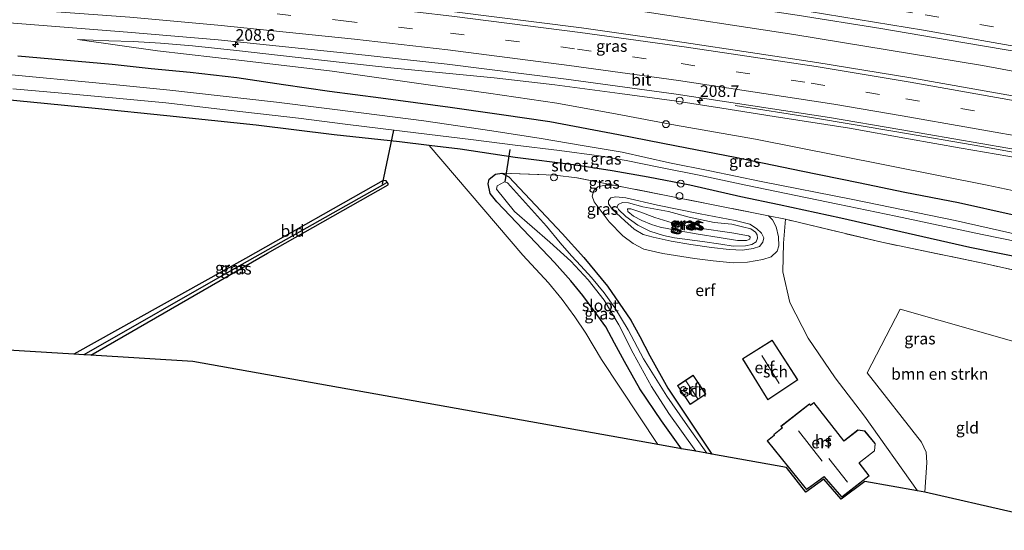
# Model space of a CAD drawing. Units: metres. Extents: x 239999 to 250003, y 576512 to 580187.
# Drawn here: x 241477 to 241690, y 579967 to 580078 of the extents above; entities that cross this region are included whole.
import ezdxf
from ezdxf.enums import TextEntityAlignment as Align

# ---------------------------------------------------------------- set-up
doc = ezdxf.new("R2010")
doc.units = ezdxf.units.M
doc.linetypes.add('IE-TERREINAFSCHEIDING', pattern=[10, 8, -2])
doc.linetypes.add('VW-3-9_STREEP', pattern=[12, 3, -9])
doc.layers.get('0').update_dxf_attribs({"lineweight": 25})
for name, color, linetype, lineweight in [('B-ME-AL-OVERIG-S-B1', 7, 'Continuous', 18), ('B-ME-AM-KILOMETR-S-B1', 7, 'Continuous', 18), ('B-ME-BV-GELEIDECONSTRUCTIE-GELEIDERAIL-L-B1', 213, 'BV-GELEIDERAIL', 18), ('B-ME-GR-BOMENSTRUIKEN-GV-B6', 93, 'Continuous', 18), ('B-ME-GW-KRUINLIJN-L-B1', 93, 'Continuous', 18), ('B-ME-GW-TEENLIJN-L-B1', 93, 'Continuous', 18), ('B-ME-IE-GRASLAND-GV-B6', 93, 'Continuous', 18), ('B-ME-IE-GRONDWERKLIJN-GROND_INGERICHT-GV-B6', 253, 'Continuous', 18), ('B-ME-IE-HULPGEOMETRIE-L-B1', 53, 'Continuous', 18), ('B-ME-IE-INRICHTINGSELEMENT-S-B1', 253, 'Continuous', 18), ('B-ME-IE-TERREINAFSCHEIDING-DOORGANG-L-B1', 8, 'IE-TERREINAFSCHEIDING-KUNSTMATIG-OPEN', 18), ('B-ME-IE-TERREINAFSCHEIDING-RASTERHEKWERK-L-B1', 8, 'IE-TERREINAFSCHEIDING', 18), ('B-ME-KG-KADASTRAAL-DAKRAND-L-B1', 13, 'Continuous', 18), ('B-ME-KG-KADASTRAAL-NOKLIJN-L-B1', 13, 'Continuous', 18), ('B-ME-OG-BEBOUWING-GV-B6', 173, 'Continuous', 18), ('B-ME-OG-WATER-GV-B6', 153, 'Continuous', 18), ('B-ME-VH-VERH_SOORT-BITUMEN-GV-B6', 8, 'IE-TERREINAFSCHEIDING-NATUURLIJK-HOUTWAL', 18), ('B-ME-VW-MARKERING-39STREEP-015-L-B1', 255, 'VW-3-9_STREEP', 18), ('B-ME-VW-MARKERING-STREEP-015-L-B1', 7, 'Continuous', 18)]:
    doc.layers.add(name, color=color, linetype=linetype, lineweight=lineweight)
for name, color, linetype in [('B-ME-GW-INSTEEKWATERGANG-L-B1', 10, 'Continuous'), ('B-ME-GW-WATERGANG-GREPPEL-L-B1', 10, 'Continuous'), ('B-ME-KG-KADASTRAAL-OPNAMEDTMGRENS-L-B1', 10, 'Continuous'), ('B-ME-KW-DUIKER-L-B1', 10, 'Continuous')]:
    doc.layers.add(name, color=color, linetype=linetype)
doc.styles.add('NLCS-ISO', font='NLCS-ISO.TTF')
doc.linetypes.add('BV-GELEIDERAIL', pattern='A,10,-3,[108,NLCS.SHX,S=1,R=0,X=0,Y=0],-3', length=16)
doc.linetypes.add('IE-TERREINAFSCHEIDING-KUNSTMATIG-OPEN', pattern='A,7,-1.5,[67,NLCS.SHX,S=0.75,R=0,X=0,Y=0],-1.5', length=10)
doc.linetypes.add('IE-TERREINAFSCHEIDING-NATUURLIJK-HOUTWAL', pattern='A,7,-1.5,[67,NLCS.SHX,S=0.75,R=45,X=0,Y=0],-1.5,7,-1.5,[70,NLCS.SHX,S=0.75,R=0,X=0,Y=0],-1.5', length=20)

# ---------------------------------------------------------------- blocks, each defined once
blk = doc.blocks.new('hecto')
for p, q in [((0, 0.625), (-0.625, 0)), ((0, -0.625), (0, 0.625)), ((-0.625, 0), (0.625, 0)), ((0.625, 0), (0, -0.625))]:
    blk.add_line(p, q)
blk = doc.blocks.new('dtb')
blk.add_circle((0, 0), 0.75)

msp = doc.modelspace()

# ---------------------------------------------------------------- linework, layer by layer
at = {"layer": 'B-ME-BV-GELEIDECONSTRUCTIE-GELEIDERAIL-L-B1'}
for points in [[(241432.4571, 580095.5401, 0.5541), (241440.9462, 580095.1794, 0.6134), (241481.7111, 580092.8193, 0.9661), (241530.432, 580088.7446, 1.4437), (241540.2746, 580087.7879, 1.5374), (241573.1457, 580084.0124, 1.8731), (241591.0536, 580081.8843, 2.0611), (241610.2847, 580079.4772, 2.2592), (241644.3492, 580074.3397, 2.663), (241685.0888, 580067.5954, 3.2278), (241715.2198, 580061.9733, 3.6245), (241733.1548, 580058.4856, 3.8312), (241762.7404, 580052.1947, 4.1795), (241778.1445, 580048.7883, 4.335)], [(241721.569, 580043.254, 3.521), (241702.054, 580047.031, 3.241), (241684.97, 580050.12, 2.998), (241666.585, 580053.313, 2.783), (241648.192, 580056.366, 2.471), (241631.652, 580058.945, 1.585)]]:
    msp.add_polyline3d(points, dxfattribs=at)
at = {"layer": 'B-ME-GR-BOMENSTRUIKEN-GV-B6'}
msp.add_polyline3d([(241708.611, 579967.274, -0.684), (241692.15, 579971.039, -0.829), (241715.871, 580002.37, -0.362), (241700.229, 580005.657, -0.497), (241667.337, 580014.995, -0.719), (241660.184, 580001.238, -1.099), (241671.916, 579986.288, -0.859), (241672.97, 579984.169, -0.825), (241673.092, 579981.904, -0.815), (241672.656, 579975.498, -0.923), (241671.053, 579975.784, -0.884), (241659.641, 579991.903, -0.972), (241653.279, 580000.159, -1.074), (241647.466, 580008.749, -0.934), (241643.47, 580016.464, -0.774), (241642, 580023.09, -0.582), (241642.12, 580029.233, -0.54), (241642.539, 580034.435, -1.067), (241663.352, 580029.443, -0.815), (241686.207, 580024.742, -0.608), (241707.893, 580019.884, -0.584), (241742.61, 580011.998, -0.797), (241708.611, 579967.274, -0.684)], dxfattribs=at)
at = {"layer": 'B-ME-GW-INSTEEKWATERGANG-L-B1'}
for points in [[(241476.707, 580069.676, -0.41), (241497.111, 580067.921, -0.404), (241505.54, 580066.972, -0.389), (241513.938, 580066.18, -0.326), (241524.056, 580065.032, -0.353), (241534.094, 580063.491, -0.434), (241544.065, 580062.099, -0.473), (241555.134, 580060.642, -0.524), (241570.128, 580058.638, -0.539), (241581.191, 580057.046, -0.533), (241591.669, 580055.503, -0.548), (241606.45, 580052.738, -0.47), (241619.012, 580050.254, -0.377), (241631.656, 580047.8, -0.377), (241645.94, 580044.88, -0.311), (241658.333, 580042.353, -0.326), (241668.346, 580040.279, -0.302), (241679.933, 580038.016, -0.32), (241691.542, 580035.455, -0.281), (241705.207, 580032.611, -0.299), (241723.117, 580028.51, -0.281)], [(241722.55, 580019.629, -0.569), (241706.359, 580023.309, -0.62), (241695.178, 580025.712, -0.539), (241682.397, 580028.329, -0.575), (241667.465, 580031.735, -0.746), (241654.495, 580034.646, -0.944), (241641.157, 580037.545, -1.1), (241632.906, 580039.264, -1.112), (241621.883, 580041.812, -1.151), (241612.912, 580043.486, -1.265), (241605.135, 580044.889, -1.292), (241596.779, 580046.142, -1.277), (241584.141, 580047.754, -1.115), (241572.237, 580049.586, -1.262), (241565.564, 580050.379, -1.325), (241559.145, 580051.141, -1.406), (241545.074, 580052.617, -1.337), (241528.224, 580054.71, -1.25), (241508.868, 580056.766, -1.202), (241493.424, 580058.302, -1.202), (241466.103, 580061.026, -1.457), (241454.01, 580061.987, -1.487), (241440.672, 580062.887, -1.427), (241428.352, 580063.571, -1.448)], [(241492.461, 580005.072, -1.325), (241530.67, 580027.079, -1.448), (241556.691, 580041.841, -1.451), (241556.721, 580042.174, -1.451), (241556.528, 580042.429, -1.451), (241556.321, 580042.703, -1.451), (241555.632, 580042.761, -1.451), (241525.909, 580025.962, -1.565), (241488.839, 580005.292, -1.376)], [(241620.117, 579984.878, -1.088), (241615.764, 579990.87, -1.088), (241611.107, 579997.779, -1.064), (241607.804, 580003.748, -0.98), (241605.61, 580007.653, -0.965), (241603.739, 580011.194, -0.998), (241601.248, 580014.676, -0.998), (241598.76, 580017.955, -1.07), (241596.146, 580021.158, -1.118), (241592.665, 580025.117, -1.124), (241585.857, 580032.194, -1.133), (241580.166, 580038.149, -1.166), (241578.746, 580040.001, -1.256), (241578.304, 580042.093, -1.256), (241578.523, 580043.108, -1.256), (241579.917, 580044.164, -1.229), (241581.267, 580044.367, -1.223), (241582.753, 580043.61, -1.22), (241594.282, 580031.342, -1.001), (241598.993, 580026.195, -0.971), (241604.102, 580019.968, -0.944), (241606.652, 580016.288, -0.941), (241609.159, 580012.627, -0.89), (241611.123, 580009.115, -0.911), (241613.261, 580004.915, -0.86), (241617.154, 579997.929, -0.86), (241626.658, 579983.711, -0.833)]]:
    msp.add_polyline3d(points, dxfattribs=at)
at = {"layer": 'B-ME-GW-KRUINLIJN-L-B1'}
for points in [[(241489.582, 580073.258, 0.072), (241496.389, 580072.959, 0.117), (241501.659, 580072.78, 0.168), (241507.562, 580072.406, 0.198), (241514.415, 580071.855, 0.255), (241523.918, 580070.86, 0.324), (241546.096, 580068.369, 0.528), (241557.258, 580067.119, 0.618), (241579.596, 580064.952, 0.858), (241592.697, 580063.434, 1.023), (241606.803, 580061.552, 1.182), (241619.101, 580059.881, 1.419), (241628.773, 580058.392, 1.485), (241640.108, 580056.625, 1.674), (241656.376, 580054.101, 1.986), (241669.165, 580051.804, 2.127), (241680.509, 580049.764, 2.217), (241690.557, 580048.048, 2.394), (241704.443, 580045.465, 2.565), (241720.428, 580042.4, 2.805)], [(241614.879, 580037.477, 1.448), (241624.092, 580035.615, 1.316), (241631.7, 580034.183, 1.242), (241634.827, 580033.359, 1.238), (241636.299, 580032.454, 1.252), (241637.401, 580031.397, 1.248), (241637.842, 580030.397, 1.258), (241637.695, 580029.441, 1.314), (241636.915, 580028.572, 1.35), (241635.54, 580028.078, 1.348), (241633.267, 580027.783, 1.39), (241630.376, 580027.923, 1.418), (241626.573, 580028.33, 1.448), (241622.077, 580028.998, 1.396), (241617.889, 580029.713, 1.384), (241614.002, 580030.571, 1.38), (241611.832, 580031.135, 1.38), (241609.855, 580032.294, 1.352), (241607.824, 580034.056, 1.314), (241605.127, 580036.597, 1.16), (241604.302, 580037.776, 1.04), (241604.3, 580038.416, 1), (241604.802, 580039.012, 0.998), (241605.922, 580039.28, 1.054), (241608.083, 580039.032, 1.216), (241614.879, 580037.477, 1.448)], [(241608.446, 580036.64, 2.432), (241609.169, 580036.703, 2.434), (241611.091, 580036.018, 2.532), (241614.332, 580034.833, 2.71), (241619.027, 580033.337, 2.806), (241623.984, 580032.483, 2.854), (241630.973, 580031.463, 2.766), (241634.573, 580030.859, 2.512), (241634.898, 580030.597, 2.494), (241634.885, 580030.138, 2.492), (241634.163, 580029.804, 2.49), (241632.221, 580029.834, 2.546), (241628.252, 580030.482, 2.636), (241623.665, 580031.172, 2.7), (241619.582, 580031.909, 2.7), (241615.514, 580032.722, 2.668), (241613.63, 580033.31, 2.634), (241611.489, 580034.122, 2.538), (241609.747, 580035.109, 2.492), (241608.531, 580036.091, 2.432), (241608.446, 580036.64, 2.432)]]:
    msp.add_polyline3d(points, dxfattribs=at)
at = {"layer": 'B-ME-GW-TEENLIJN-L-B1'}
for points in [[(241722.541, 580033.344, -0.092), (241705.292, 580037.732, 0.012), (241686.133, 580041.802, -0.008), (241653.893, 580048.218, -0.149), (241636.103, 580051.732, -0.176), (241618.766, 580054.723, -0.245), (241606.197, 580057.136, -0.41), (241593.16, 580059.463, -0.482), (241578.365, 580061.619, -0.482), (241565.33, 580063.468, -0.461), (241544.591, 580066.417, -0.383), (241525.66, 580068.654, -0.212), (241506.892, 580070.787, -0.167), (241489.582, 580073.258, 0.072)], [(241605.43, 580041.815, -0.972), (241603.623, 580041.767, -0.688), (241602.021, 580041.408, -0.598), (241601.143, 580040.644, -0.574), (241600.778, 580039.408, -0.566), (241601.212, 580038.213, -0.566), (241604.465, 580033.882, -0.536), (241607.397, 580030.874, -0.558), (241609.616, 580029.182, -0.554), (241611.924, 580027.978, -0.526), (241616.068, 580027.023, -0.456), (241622.9, 580025.95, -0.396), (241626.966, 580025.415, -0.376), (241631.281, 580025.04, -0.382), (241634.374, 580025.172, -0.42), (241637.684, 580025.727, -0.446), (241639.428, 580026.32, -0.484), (241640.764, 580027.5, -0.508), (241641.121, 580028.66, -0.522), (241641.061, 580030.625, -0.52), (241640.533, 580032.783, -0.606), (241639.737, 580034.286, -0.818), (241638.891, 580035.163, -1.05)], [(241624.634, 580029.602, 1.588), (241618.587, 580030.423, 1.536), (241616.183, 580030.948, 1.538), (241613.229, 580031.87, 1.534), (241610.62, 580033.133, 1.506), (241608.061, 580035.035, 1.426), (241606.512, 580036.542, 1.354), (241606.209, 580037.113, 1.35), (241606.418, 580037.633, 1.35), (241607.334, 580038.028, 1.378), (241608.667, 580037.935, 1.438), (241611.734, 580037.126, 1.494), (241617.255, 580036.086, 1.534), (241621.776, 580034.891, 1.51), (241627.178, 580033.692, 1.554), (241630.981, 580033.345, 1.422), (241633.279, 580032.819, 1.41), (241635.057, 580032.336, 1.4), (241636.053, 580031.67, 1.376), (241636.424, 580031.069, 1.404), (241636.495, 580030.362, 1.44), (241636.189, 580029.518, 1.47), (241635.258, 580028.965, 1.5), (241633.904, 580028.704, 1.518), (241631.232, 580028.634, 1.542), (241628.566, 580029.053, 1.596), (241624.634, 580029.602, 1.588)]]:
    msp.add_polyline3d(points, dxfattribs=at)
at = {"layer": 'B-ME-GW-WATERGANG-GREPPEL-L-B1'}
msp.add_polyline3d([(241555.993, 580042.063, -2.282), (241523.431, 580023.699, -2.282), (241490.976, 580005.162, -2.282)], dxfattribs=at)
at = {"layer": 'B-ME-IE-GRASLAND-GV-B6'}
for points in [[(241466.668, 580098.202, 0.24), (241484.957, 580096.863, 0.402), (241503.299, 580095.449, 0.576), (241518.051, 580094.097, 0.7), (241535.784, 580092.365, 0.864), (241554.572, 580090.486, 1.068), (241572.88, 580088.394, 1.226), (241590.525, 580086.202, 1.478), (241608.283, 580083.883, 1.712), (241625.38, 580081.418, 1.906), (241645.083, 580078.466, 2.12), (241663.175, 580075.568, 2.394), (241680.868, 580072.564, 2.658), (241699.601, 580069.397, 2.872), (241716.203, 580066.216, 3.12), (241733.884, 580062.488, 3.37), (241750.691, 580059.066, 3.648), (241769.6, 580054.967, 3.842), (241778.198, 580053.16, 3.858)], [(241778.198, 580053.16, 3.858), (241778.08, 580043.525, 3.766), (241766.754, 580046.111, 3.766), (241745.554, 580050.652, 3.522), (241718.581, 580056.111, 3.187), (241696.06, 580060.307, 2.876), (241669.657, 580064.935, 2.521), (241649.339, 580068.276, 2.246), (241620.653, 580072.579, 1.895), (241598.519, 580075.723, 1.624), (241570.477, 580079.254, 1.302), (241548.434, 580081.771, 1.073), (241520.776, 580084.579, 0.795), (241495.284, 580086.805, 0.569), (241470.452, 580088.604, 0.354)], [(241470.216, 580077.156, 0.104), (241500.412, 580074.845, 0.364), (241520.021, 580073.151, 0.534), (241549.057, 580070.152, 0.828), (241569.464, 580067.878, 1.061), (241595.14, 580064.635, 1.348), (241618.915, 580061.422, 1.635), (241652.086, 580056.37, 2.075), (241667.242, 580053.825, 2.287), (241696.44, 580048.748, 2.673), (241716.931, 580044.84, 2.948), (241737.041, 580040.762, 3.218), (241764.074, 580034.97, 3.527), (241777.937, 580031.856, 3.527)], [(241690.557, 580048.048, 2.394), (241680.509, 580049.764, 2.217), (241669.165, 580051.804, 2.127), (241656.376, 580054.101, 1.986), (241640.108, 580056.625, 1.674), (241628.773, 580058.392, 1.485), (241619.101, 580059.881, 1.419), (241606.803, 580061.552, 1.182), (241592.697, 580063.434, 1.023), (241579.596, 580064.952, 0.858), (241557.258, 580067.119, 0.618), (241546.096, 580068.369, 0.528), (241523.918, 580070.86, 0.324), (241514.415, 580071.855, 0.255), (241507.562, 580072.406, 0.198), (241501.659, 580072.78, 0.168), (241496.389, 580072.959, 0.117), (241489.582, 580073.258, 0.072), (241506.892, 580070.787, -0.167), (241525.66, 580068.654, -0.212), (241544.591, 580066.417, -0.383), (241565.33, 580063.468, -0.461), (241578.365, 580061.619, -0.482), (241593.16, 580059.463, -0.482), (241606.197, 580057.136, -0.41), (241618.766, 580054.723, -0.245), (241636.103, 580051.732, -0.176), (241653.893, 580048.218, -0.149), (241686.133, 580041.802, -0.008), (241705.292, 580037.732, 0.012)], [(241705.292, 580037.732, 0.012), (241686.133, 580041.802, -0.008), (241653.893, 580048.218, -0.149), (241636.103, 580051.732, -0.176), (241618.766, 580054.723, -0.245), (241606.197, 580057.136, -0.41), (241593.16, 580059.463, -0.482), (241578.365, 580061.619, -0.482), (241565.33, 580063.468, -0.461), (241544.591, 580066.417, -0.383), (241525.66, 580068.654, -0.212), (241506.892, 580070.787, -0.167), (241489.582, 580073.258, 0.072), (241496.389, 580072.959, 0.117), (241501.659, 580072.78, 0.168), (241507.562, 580072.406, 0.198), (241514.415, 580071.855, 0.255), (241523.918, 580070.86, 0.324), (241546.096, 580068.369, 0.528), (241557.258, 580067.119, 0.618), (241579.596, 580064.952, 0.858), (241592.697, 580063.434, 1.023), (241606.803, 580061.552, 1.182), (241619.101, 580059.881, 1.419), (241628.773, 580058.392, 1.485), (241640.108, 580056.625, 1.674), (241656.376, 580054.101, 1.986), (241669.165, 580051.804, 2.127), (241680.509, 580049.764, 2.217), (241690.557, 580048.048, 2.394)], [(241476.707, 580069.676, -0.41), (241497.111, 580067.921, -0.404), (241505.54, 580066.972, -0.389), (241513.938, 580066.18, -0.326), (241524.056, 580065.032, -0.353), (241534.094, 580063.491, -0.434), (241544.065, 580062.099, -0.473), (241555.134, 580060.642, -0.524), (241570.128, 580058.638, -0.539), (241581.191, 580057.046, -0.533), (241591.669, 580055.503, -0.548), (241606.45, 580052.738, -0.47), (241619.012, 580050.254, -0.377), (241631.656, 580047.8, -0.377), (241645.94, 580044.88, -0.311), (241658.333, 580042.353, -0.326), (241668.346, 580040.279, -0.302), (241679.933, 580038.016, -0.32), (241691.542, 580035.455, -0.281)], [(241691.542, 580035.455, -0.281), (241679.933, 580038.016, -0.32), (241668.346, 580040.279, -0.302), (241658.333, 580042.353, -0.326), (241645.94, 580044.88, -0.311), (241631.656, 580047.8, -0.377), (241619.012, 580050.254, -0.377), (241606.45, 580052.738, -0.47), (241591.669, 580055.503, -0.548), (241581.191, 580057.046, -0.533), (241570.128, 580058.638, -0.539), (241555.134, 580060.642, -0.524), (241544.065, 580062.099, -0.473), (241534.094, 580063.491, -0.434), (241524.056, 580065.032, -0.353), (241513.938, 580066.18, -0.326), (241505.54, 580066.972, -0.389), (241497.111, 580067.921, -0.404), (241476.707, 580069.676, -0.41)], [(241777.691, 580011.701, -2.929), (241760.567, 580015.777, -2.929), (241744.93, 580019.748, -2.929), (241724.345, 580024.209, -2.957), (241696.106, 580030.359, -2.957), (241679.201, 580034.148, -2.957), (241657.131, 580038.687, -2.957), (241637.265, 580042.565, -2.957), (241626.237, 580044.892, -2.957), (241617.5, 580046.605, -2.957), (241607.299, 580048.87, -2.957), (241598.665, 580050.368, -2.957), (241589.794, 580051.842, -2.957), (241579.079, 580053.499, -2.957), (241564.41, 580055.696, -2.957), (241551.445, 580057.295, -2.957), (241532.587, 580059.686, -2.957), (241509.513, 580062.263, -2.957), (241496.567, 580063.584, -2.957), (241472.275, 580065.924, -2.957)], [(241475.646, 580062.605, -2.957), (241485.424, 580061.748, -2.957), (241497.173, 580060.628, -2.957), (241508.688, 580059.534, -2.957), (241522.766, 580057.933, -2.957), (241537.33, 580056.246, -2.957), (241547.401, 580054.968, -2.957), (241563.293, 580053.028, -2.957), (241574.601, 580051.631, -2.957), (241584.177, 580050.399, -2.957), (241593.715, 580049.278, -2.957), (241602.289, 580048.101, -2.957), (241608.114, 580047.109, -2.957), (241615.56, 580045.586, -2.957), (241623.901, 580043.94, -2.957), (241633.983, 580041.794, -2.957), (241653.859, 580037.704, -2.957), (241666.422, 580035.114, -2.957), (241685.07, 580031.154, -2.957), (241704.112, 580027.259, -2.957)], [(241777.636, 580007.241, -1.071), (241762.275, 580011.094, -1.159), (241745.854, 580014.884, -0.952), (241722.55, 580019.629, -0.569), (241706.359, 580023.309, -0.62), (241695.178, 580025.712, -0.539), (241682.397, 580028.329, -0.575), (241667.465, 580031.735, -0.746), (241654.495, 580034.646, -0.944), (241641.157, 580037.545, -1.1), (241632.906, 580039.264, -1.112), (241621.883, 580041.812, -1.151), (241612.912, 580043.486, -1.265), (241605.135, 580044.889, -1.292), (241596.779, 580046.142, -1.277), (241584.141, 580047.754, -1.115), (241572.237, 580049.586, -1.262), (241565.564, 580050.379, -1.325), (241559.145, 580051.141, -1.406), (241545.074, 580052.617, -1.337), (241528.224, 580054.71, -1.25), (241508.868, 580056.766, -1.202), (241493.424, 580058.302, -1.202), (241466.103, 580061.026, -1.457)], [(241707.893, 580019.884, -0.584), (241686.207, 580024.742, -0.608), (241663.352, 580029.443, -0.815), (241642.539, 580034.435, -1.067), (241638.891, 580035.163, -1.05), (241617.822, 580039.368, -0.95), (241605.43, 580041.815, -0.972), (241597.45, 580043.391, -0.986), (241592.794, 580043.95, -0.986), (241581.267, 580044.367, -1.223), (241579.917, 580044.164, -1.229), (241578.523, 580043.108, -1.256), (241578.304, 580042.093, -1.256), (241578.746, 580040.001, -1.256), (241580.166, 580038.149, -1.166), (241585.857, 580032.194, -1.133), (241592.665, 580025.117, -1.124), (241596.146, 580021.158, -1.118), (241598.76, 580017.955, -1.07), (241601.248, 580014.676, -0.998), (241603.739, 580011.194, -0.998), (241605.61, 580007.653, -0.965), (241607.804, 580003.748, -0.98), (241611.107, 579997.779, -1.064), (241615.764, 579990.87, -1.088), (241620.117, 579984.878, -1.088), (241614.943, 579985.802, -1.274), (241602.838, 580004.111, -1.124), (241599.434, 580009.823, -1.166), (241597.027, 580013.349, -1.226), (241594.329, 580017.108, -1.274), (241591.334, 580020.699, -1.277), (241585.788, 580026.704, -1.274), (241565.564, 580050.379, -1.325), (241572.237, 580049.586, -1.262), (241584.141, 580047.754, -1.115), (241596.779, 580046.142, -1.277), (241605.135, 580044.889, -1.292), (241612.912, 580043.486, -1.265), (241621.883, 580041.812, -1.151), (241632.906, 580039.264, -1.112), (241641.157, 580037.545, -1.1), (241654.495, 580034.646, -0.944), (241667.465, 580031.735, -0.746), (241682.397, 580028.329, -0.575), (241695.178, 580025.712, -0.539)], [(241490.976, 580005.162, -2.282), (241488.839, 580005.292, -1.376), (241525.909, 580025.962, -1.565), (241555.632, 580042.761, -1.451), (241556.321, 580042.703, -1.451), (241556.528, 580042.429, -1.451), (241555.993, 580042.063, -2.282), (241523.431, 580023.699, -2.282), (241490.976, 580005.162, -2.282)], [(241626.658, 579983.711, -0.833), (241625.538, 579983.911, -2.942), (241620.911, 579990.565, -2.942), (241616.952, 579996.24, -2.942), (241611.889, 580004.27, -2.942), (241608.538, 580010.548, -2.942), (241605.686, 580015.314, -2.942), (241603.417, 580018.517, -2.942), (241600.639, 580021.879, -2.942), (241598.375, 580024.387, -2.942), (241596.344, 580026.541, -2.942), (241593.849, 580029.345, -2.942), (241590.909, 580032.909, -2.942), (241582.499, 580042.309, -2.942), (241581.877, 580042.477, -2.942), (241580.263, 580041.607, -2.942), (241580.101, 580040.916, -2.942), (241584, 580036.068, -2.942), (241591.65, 580029.465, -2.94), (241596.197, 580025.372, -2.94), (241599.931, 580021.321, -2.94), (241603.395, 580016.969, -2.94), (241606.516, 580011.636, -2.94), (241609.656, 580005.535, -2.94), (241613.612, 579998.309, -2.94), (241617.383, 579992.474, -2.94), (241623.186, 579984.331, -2.942), (241620.117, 579984.878, -1.088), (241615.764, 579990.87, -1.088), (241611.107, 579997.779, -1.064), (241607.804, 580003.748, -0.98), (241605.61, 580007.653, -0.965), (241603.739, 580011.194, -0.998), (241601.248, 580014.676, -0.998), (241598.76, 580017.955, -1.07), (241596.146, 580021.158, -1.118), (241592.665, 580025.117, -1.124), (241585.857, 580032.194, -1.133), (241580.166, 580038.149, -1.166), (241578.746, 580040.001, -1.256), (241578.304, 580042.093, -1.256), (241578.523, 580043.108, -1.256), (241579.917, 580044.164, -1.229), (241581.267, 580044.367, -1.223), (241582.753, 580043.61, -1.22), (241594.282, 580031.342, -1.001), (241598.993, 580026.195, -0.971), (241604.102, 580019.968, -0.944), (241606.652, 580016.288, -0.941), (241609.159, 580012.627, -0.89), (241611.123, 580009.115, -0.911), (241613.261, 580004.915, -0.86), (241617.154, 579997.929, -0.86), (241626.658, 579983.711, -0.833)], [(241492.461, 580005.072, -1.325), (241490.976, 580005.162, -2.282), (241523.431, 580023.699, -2.282), (241555.993, 580042.063, -2.282), (241556.528, 580042.429, -1.451), (241556.721, 580042.174, -1.451), (241556.691, 580041.841, -1.451), (241530.67, 580027.079, -1.448), (241492.461, 580005.072, -1.325)], [(241617.822, 580039.368, -0.95), (241638.891, 580035.163, -1.05), (241639.737, 580034.286, -0.818), (241640.533, 580032.783, -0.606), (241641.061, 580030.625, -0.52), (241641.121, 580028.66, -0.522), (241640.764, 580027.5, -0.508), (241639.428, 580026.32, -0.484), (241637.684, 580025.727, -0.446), (241634.374, 580025.172, -0.42), (241631.281, 580025.04, -0.382), (241626.966, 580025.415, -0.376), (241622.9, 580025.95, -0.396), (241616.068, 580027.023, -0.456), (241611.924, 580027.978, -0.526), (241609.616, 580029.182, -0.554), (241607.397, 580030.874, -0.558), (241604.465, 580033.882, -0.536), (241601.212, 580038.213, -0.566), (241600.778, 580039.408, -0.566), (241601.143, 580040.644, -0.574), (241602.021, 580041.408, -0.598), (241603.623, 580041.767, -0.688), (241605.43, 580041.815, -0.972), (241617.822, 580039.368, -0.95)], [(241608.083, 580039.032, 1.216), (241614.879, 580037.477, 1.448), (241624.092, 580035.615, 1.316), (241631.7, 580034.183, 1.242), (241634.827, 580033.359, 1.238), (241636.299, 580032.454, 1.252), (241637.401, 580031.397, 1.248), (241637.842, 580030.397, 1.258), (241637.695, 580029.441, 1.314), (241636.915, 580028.572, 1.35), (241635.54, 580028.078, 1.348), (241633.267, 580027.783, 1.39), (241630.376, 580027.923, 1.418), (241626.573, 580028.33, 1.448), (241622.077, 580028.998, 1.396), (241617.889, 580029.713, 1.384), (241614.002, 580030.571, 1.38), (241611.832, 580031.135, 1.38), (241609.855, 580032.294, 1.352), (241607.824, 580034.056, 1.314), (241605.127, 580036.597, 1.16), (241604.302, 580037.776, 1.04), (241604.3, 580038.416, 1), (241604.802, 580039.012, 0.998), (241605.922, 580039.28, 1.054), (241608.083, 580039.032, 1.216)], [(241630.376, 580027.923, 1.418), (241633.267, 580027.783, 1.39), (241635.54, 580028.078, 1.348), (241636.915, 580028.572, 1.35), (241637.695, 580029.441, 1.314), (241637.842, 580030.397, 1.258), (241637.401, 580031.397, 1.248), (241636.299, 580032.454, 1.252), (241634.827, 580033.359, 1.238), (241631.7, 580034.183, 1.242), (241624.092, 580035.615, 1.316), (241614.879, 580037.477, 1.448), (241608.083, 580039.032, 1.216), (241605.922, 580039.28, 1.054), (241604.802, 580039.012, 0.998), (241604.3, 580038.416, 1), (241604.302, 580037.776, 1.04), (241605.127, 580036.597, 1.16), (241607.824, 580034.056, 1.314), (241609.855, 580032.294, 1.352), (241611.832, 580031.135, 1.38), (241614.002, 580030.571, 1.38), (241617.889, 580029.713, 1.384), (241622.077, 580028.998, 1.396), (241626.573, 580028.33, 1.448), (241630.376, 580027.923, 1.418)], [(241611.734, 580037.126, 1.494), (241617.255, 580036.086, 1.534), (241621.776, 580034.891, 1.51), (241627.178, 580033.692, 1.554), (241630.981, 580033.345, 1.422), (241633.279, 580032.819, 1.41), (241635.057, 580032.336, 1.4), (241636.053, 580031.67, 1.376), (241636.424, 580031.069, 1.404), (241636.495, 580030.362, 1.44), (241636.189, 580029.518, 1.47), (241635.258, 580028.965, 1.5), (241633.904, 580028.704, 1.518), (241631.232, 580028.634, 1.542), (241628.566, 580029.053, 1.596), (241624.634, 580029.602, 1.588), (241618.587, 580030.423, 1.536), (241616.183, 580030.948, 1.538), (241613.229, 580031.87, 1.534), (241610.62, 580033.133, 1.506), (241608.061, 580035.035, 1.426), (241606.512, 580036.542, 1.354), (241606.209, 580037.113, 1.35), (241606.418, 580037.633, 1.35), (241607.334, 580038.028, 1.378), (241608.667, 580037.935, 1.438), (241611.734, 580037.126, 1.494)], [(241628.566, 580029.053, 1.596), (241631.232, 580028.634, 1.542), (241633.904, 580028.704, 1.518), (241635.258, 580028.965, 1.5), (241636.189, 580029.518, 1.47), (241636.495, 580030.362, 1.44), (241636.424, 580031.069, 1.404), (241636.053, 580031.67, 1.376), (241635.057, 580032.336, 1.4), (241633.279, 580032.819, 1.41), (241630.981, 580033.345, 1.422), (241627.178, 580033.692, 1.554), (241621.776, 580034.891, 1.51), (241617.255, 580036.086, 1.534), (241611.734, 580037.126, 1.494), (241608.667, 580037.935, 1.438), (241607.334, 580038.028, 1.378), (241606.418, 580037.633, 1.35), (241606.209, 580037.113, 1.35), (241606.512, 580036.542, 1.354), (241608.061, 580035.035, 1.426), (241610.62, 580033.133, 1.506), (241613.229, 580031.87, 1.534), (241616.183, 580030.948, 1.538), (241618.587, 580030.423, 1.536), (241624.634, 580029.602, 1.588), (241628.566, 580029.053, 1.596)], [(241634.885, 580030.138, 2.492), (241634.163, 580029.804, 2.49), (241632.221, 580029.834, 2.546), (241628.252, 580030.482, 2.636), (241623.665, 580031.172, 2.7), (241619.582, 580031.909, 2.7), (241615.514, 580032.722, 2.668), (241613.63, 580033.31, 2.634), (241611.489, 580034.122, 2.538), (241609.747, 580035.109, 2.492), (241608.531, 580036.091, 2.432), (241608.446, 580036.64, 2.432), (241609.169, 580036.703, 2.434), (241611.091, 580036.018, 2.532), (241614.332, 580034.833, 2.71), (241619.027, 580033.337, 2.806), (241623.984, 580032.483, 2.854), (241630.973, 580031.463, 2.766), (241634.573, 580030.859, 2.512), (241634.898, 580030.597, 2.494), (241634.885, 580030.138, 2.492)], [(241632.221, 580029.834, 2.546), (241634.163, 580029.804, 2.49), (241634.885, 580030.138, 2.492), (241634.898, 580030.597, 2.494), (241634.573, 580030.859, 2.512), (241630.973, 580031.463, 2.766), (241623.984, 580032.483, 2.854), (241619.027, 580033.337, 2.806), (241614.332, 580034.833, 2.71), (241611.091, 580036.018, 2.532), (241609.169, 580036.703, 2.434), (241608.446, 580036.64, 2.432), (241608.531, 580036.091, 2.432), (241609.747, 580035.109, 2.492), (241611.489, 580034.122, 2.538), (241613.63, 580033.31, 2.634), (241615.514, 580032.722, 2.668), (241619.582, 580031.909, 2.7), (241623.665, 580031.172, 2.7), (241628.252, 580030.482, 2.636), (241632.221, 580029.834, 2.546)]]:
    msp.add_polyline3d(points, dxfattribs=at)
at = {"layer": 'B-ME-IE-GRONDWERKLIJN-GROND_INGERICHT-GV-B6'}
for points in [[(241466.103, 580061.026, -1.457), (241493.424, 580058.302, -1.202), (241508.868, 580056.766, -1.202), (241528.224, 580054.71, -1.25), (241545.074, 580052.617, -1.337), (241559.145, 580051.141, -1.406), (241565.564, 580050.379, -1.325), (241585.788, 580026.704, -1.274), (241591.334, 580020.699, -1.277), (241594.329, 580017.108, -1.274), (241597.027, 580013.349, -1.226), (241599.434, 580009.823, -1.166), (241602.838, 580004.111, -1.124), (241614.943, 579985.802, -1.274)], [(241614.943, 579985.802, -1.274), (241514.546, 580003.729, -1.052), (241492.461, 580005.072, -1.325), (241530.67, 580027.079, -1.448), (241556.691, 580041.841, -1.451), (241556.721, 580042.174, -1.451), (241556.528, 580042.429, -1.451), (241556.321, 580042.703, -1.451), (241555.632, 580042.761, -1.451), (241525.909, 580025.962, -1.565), (241488.839, 580005.292, -1.376), (241421.395, 580009.393, -0.96)], [(241671.053, 579975.784, -0.884), (241659.694, 579977.812, -0.366), (241654.601, 579973.986, -0.366), (241650.858, 579978.331, -0.166), (241646.977, 579975.501, -0.236), (241642.757, 579980.837, -0.31), (241626.658, 579983.711, -0.833), (241617.154, 579997.929, -0.86), (241613.261, 580004.915, -0.86), (241611.123, 580009.115, -0.911), (241609.159, 580012.627, -0.89), (241606.652, 580016.288, -0.941), (241604.102, 580019.968, -0.944), (241598.993, 580026.195, -0.971), (241594.282, 580031.342, -1.001), (241582.753, 580043.61, -1.22), (241581.267, 580044.367, -1.223), (241592.794, 580043.95, -0.986), (241597.45, 580043.391, -0.986), (241605.43, 580041.815, -0.972), (241603.623, 580041.767, -0.688), (241602.021, 580041.408, -0.598), (241601.143, 580040.644, -0.574), (241600.778, 580039.408, -0.566), (241601.212, 580038.213, -0.566), (241604.465, 580033.882, -0.536), (241607.397, 580030.874, -0.558), (241609.616, 580029.182, -0.554), (241611.924, 580027.978, -0.526), (241616.068, 580027.023, -0.456), (241622.9, 580025.95, -0.396), (241626.966, 580025.415, -0.376), (241631.281, 580025.04, -0.382), (241634.374, 580025.172, -0.42), (241637.684, 580025.727, -0.446), (241639.428, 580026.32, -0.484), (241640.764, 580027.5, -0.508), (241641.121, 580028.66, -0.522), (241641.061, 580030.625, -0.52), (241640.533, 580032.783, -0.606), (241639.737, 580034.286, -0.818), (241638.891, 580035.163, -1.05), (241642.539, 580034.435, -1.067), (241642.12, 580029.233, -0.54), (241642, 580023.09, -0.582), (241643.47, 580016.464, -0.774), (241647.466, 580008.749, -0.934), (241653.279, 580000.159, -1.074), (241659.641, 579991.903, -0.972), (241671.053, 579975.784, -0.884)], [(241692.15, 579971.039, -0.829), (241672.656, 579975.498, -0.923), (241673.092, 579981.904, -0.815), (241672.97, 579984.169, -0.825), (241671.916, 579986.288, -0.859), (241660.184, 580001.238, -1.099), (241667.337, 580014.995, -0.719), (241700.229, 580005.657, -0.497), (241715.871, 580002.37, -0.362), (241692.15, 579971.039, -0.829)], [(241633.236, 580004.306, -0.58), (241638.714, 579995.453, -0.372), (241645.22, 579999.757, -0.582), (241639.687, 580008.327, -0.676), (241633.236, 580004.306, -0.58)], [(241619.221, 579998.499, -0.72), (241621.942, 579994.398, -0.54), (241625.34, 579996.642, -0.54), (241622.607, 580000.776, -0.72), (241619.221, 579998.499, -0.72)], [(241640.11, 579987.833, -0.292), (241638.621, 579986.622, -0.276), (241647.107, 579976.071, -0.194), (241650.906, 579978.804, -0.162), (241654.695, 579974.451, -0.3), (241660.656, 579979.034, -0.238), (241658.508, 579981.826, -0.184), (241661.81, 579984.428, -0.374), (241661.951, 579985.983, -0.374), (241659.672, 579988.753, -0.358), (241658.208, 579988.957, -0.358), (241655.177, 579986.553, -0.204), (241648.682, 579994.85, -0.298), (241647.979, 579994.274, -0.298), (241647.762, 579994.554, -0.298), (241641.584, 579989.721, -0.296), (241641.859, 579989.403, -0.296), (241640.033, 579987.95, -0.292), (241640.11, 579987.833, -0.292)]]:
    msp.add_polyline3d(points, dxfattribs=at)
at = {"layer": 'B-ME-IE-HULPGEOMETRIE-L-B1'}
msp.add_line((241556.528, 580042.429, -1.451), (241555.993, 580042.063, -2.282), dxfattribs=at)
at = {"layer": 'B-ME-IE-TERREINAFSCHEIDING-DOORGANG-L-B1'}
msp.add_line((241592.794, 580043.95, -0.986), (241597.45, 580043.391, -0.986), dxfattribs=at)
at = {"layer": 'B-ME-IE-TERREINAFSCHEIDING-RASTERHEKWERK-L-B1'}
msp.add_line((241581.267, 580044.367, -1.223), (241592.794, 580043.95, -0.986), dxfattribs=at)
msp.add_polyline3d([(241708.611, 579967.274, -0.684), (241742.61, 580011.998, -0.797), (241707.893, 580019.884, -0.584), (241686.207, 580024.742, -0.608), (241663.352, 580029.443, -0.815), (241642.539, 580034.435, -1.067), (241638.891, 580035.163, -1.05), (241617.822, 580039.368, -0.95), (241605.43, 580041.815, -0.972), (241597.45, 580043.391, -0.986)], dxfattribs=at)
at = {"layer": 'B-ME-KG-KADASTRAAL-DAKRAND-L-B1'}
for points in [[(241633.305, 580004.29, 1.11), (241638.729, 579995.523, 1.11), (241645.151, 579999.771, 1.302), (241639.672, 580008.259, 1.293), (241633.305, 580004.29, 1.11)], [(241621.956, 579994.467, 1.701), (241625.271, 579996.656, 1.236), (241622.593, 580000.706, 1.236), (241619.29, 579998.485, 1.701), (241621.956, 579994.467, 1.701)], [(241638.693, 579986.609, 1.326), (241647.116, 579976.139, 1.405), (241648.001, 579976.783, 2.623), (241650.914, 579978.871, 2.623), (241654.702, 579974.519, 2.671), (241660.586, 579979.043, 1.929), (241658.432, 579981.843, 1.956), (241658.55, 579981.905, 2.552), (241661.762, 579984.454, 2.552), (241661.899, 579985.967, 2.6), (241659.646, 579988.707, 2.656), (241658.222, 579988.904, 2.656), (241655.37, 579986.635, 2.584), (241655.168, 579986.484, 1.712), (241648.674, 579994.779, 1.698), (241647.971, 579994.203, 2.628), (241647.753, 579994.484, 2.64), (241641.656, 579989.714, 2.64), (241641.931, 579989.396, 3.261), (241640.1, 579987.939, 3.246), (241640.177, 579987.823, 3.246), (241638.693, 579986.609, 1.326)]]:
    msp.add_polyline3d(points, dxfattribs=at)
at = {"layer": 'B-ME-KG-KADASTRAAL-NOKLIJN-L-B1'}
for p, q in [((241641.184, 579998.985, 4.306), (241637.428, 580005.015, 4.306)), ((241623.597, 579995.651, 2.276), (241620.993, 579999.525, 2.276)), ((241650.451, 579982.206, 6.912), (241645.398, 579988.736, 6.912)), ((241655.956, 579977.635, 5.7), (241651.947, 579982.761, 5.712))]:
    msp.add_line(p, q, dxfattribs=at)
at = {"layer": 'B-ME-KG-KADASTRAAL-OPNAMEDTMGRENS-L-B1'}
msp.add_polyline3d([(241692.15, 579971.039, -0.829), (241672.656, 579975.498, -0.923), (241671.053, 579975.784, -0.884), (241659.694, 579977.812, -0.366), (241654.601, 579973.986, -0.366), (241650.858, 579978.331, -0.166), (241646.977, 579975.501, -0.236), (241642.757, 579980.837, -0.31), (241626.658, 579983.711, -0.833), (241625.538, 579983.911, -2.942), (241623.186, 579984.331, -2.942), (241620.117, 579984.878, -1.088), (241614.943, 579985.802, -1.274), (241514.546, 580003.729, -1.052), (241492.461, 580005.072, -1.325), (241490.976, 580005.162, -2.282), (241488.839, 580005.292, -1.376), (241421.395, 580009.393, -0.96)], dxfattribs=at)
at = {"layer": 'B-ME-KW-DUIKER-L-B1'}
for p, q in [((241557.879, 580053.644, -2.645), (241555.401, 580041.99, -2.189)), ((241582.002, 580042.475, -2.942), (241583.053, 580049.509, -2.942))]:
    msp.add_line(p, q, dxfattribs=at)
at = {"layer": 'B-ME-OG-BEBOUWING-GV-B6'}
for points in [[(241645.22, 579999.757, -0.582), (241638.714, 579995.453, -0.372), (241633.236, 580004.306, -0.58), (241639.687, 580008.327, -0.676), (241645.22, 579999.757, -0.582)], [(241625.34, 579996.642, -0.54), (241621.942, 579994.398, -0.54), (241619.221, 579998.499, -0.72), (241622.607, 580000.776, -0.72), (241625.34, 579996.642, -0.54)], [(241648.682, 579994.85, -0.298), (241655.177, 579986.553, -0.204), (241658.208, 579988.957, -0.358), (241659.672, 579988.753, -0.358), (241661.951, 579985.983, -0.374), (241661.81, 579984.428, -0.374), (241658.508, 579981.826, -0.184), (241660.656, 579979.034, -0.238), (241654.695, 579974.451, -0.3), (241650.906, 579978.804, -0.162), (241647.107, 579976.071, -0.194), (241638.621, 579986.622, -0.276), (241640.11, 579987.833, -0.292), (241640.033, 579987.95, -0.292), (241641.859, 579989.403, -0.296), (241641.584, 579989.721, -0.296), (241647.762, 579994.554, -0.298), (241647.979, 579994.274, -0.298), (241648.682, 579994.85, -0.298)]]:
    msp.add_polyline3d(points, dxfattribs=at)
at = {"layer": 'B-ME-OG-WATER-GV-B6'}
for points in [[(241472.275, 580065.924, -2.957), (241496.567, 580063.584, -2.957), (241509.513, 580062.263, -2.957), (241532.587, 580059.686, -2.957), (241551.445, 580057.295, -2.957), (241564.41, 580055.696, -2.957), (241579.079, 580053.499, -2.957), (241589.794, 580051.842, -2.957), (241598.665, 580050.368, -2.957), (241607.299, 580048.87, -2.957), (241617.5, 580046.605, -2.957), (241626.237, 580044.892, -2.957), (241637.265, 580042.565, -2.957), (241657.131, 580038.687, -2.957), (241679.201, 580034.148, -2.957), (241696.106, 580030.359, -2.957), (241724.345, 580024.209, -2.957), (241744.93, 580019.748, -2.929), (241760.567, 580015.777, -2.929), (241777.691, 580011.701, -2.929), (241777.672, 580010.194, -2.929)], [(241777.672, 580010.194, -2.929), (241759.251, 580014.821, -2.929), (241742.844, 580018.799, -2.929), (241724.299, 580022.956, -2.957), (241704.112, 580027.259, -2.957), (241685.07, 580031.154, -2.957), (241666.422, 580035.114, -2.957), (241653.859, 580037.704, -2.957), (241633.983, 580041.794, -2.957), (241623.901, 580043.94, -2.957), (241615.56, 580045.586, -2.957), (241608.114, 580047.109, -2.957), (241602.289, 580048.101, -2.957), (241593.715, 580049.278, -2.957), (241584.177, 580050.399, -2.957), (241574.601, 580051.631, -2.957), (241563.293, 580053.028, -2.957), (241547.401, 580054.968, -2.957), (241537.33, 580056.246, -2.957), (241522.766, 580057.933, -2.957), (241508.688, 580059.534, -2.957), (241497.173, 580060.628, -2.957), (241485.424, 580061.748, -2.957), (241475.646, 580062.605, -2.957)], [(241625.538, 579983.911, -2.942), (241623.186, 579984.331, -2.942), (241617.383, 579992.474, -2.94), (241613.612, 579998.309, -2.94), (241609.656, 580005.535, -2.94), (241606.516, 580011.636, -2.94), (241603.395, 580016.969, -2.94), (241599.931, 580021.321, -2.94), (241596.197, 580025.372, -2.94), (241591.65, 580029.465, -2.94), (241584, 580036.068, -2.942), (241580.101, 580040.916, -2.942), (241580.263, 580041.607, -2.942), (241581.877, 580042.477, -2.942), (241582.499, 580042.309, -2.942), (241590.909, 580032.909, -2.942), (241593.849, 580029.345, -2.942), (241596.344, 580026.541, -2.942), (241598.375, 580024.387, -2.942), (241600.639, 580021.879, -2.942), (241603.417, 580018.517, -2.942), (241605.686, 580015.314, -2.942), (241608.538, 580010.548, -2.942), (241611.889, 580004.27, -2.942), (241616.952, 579996.24, -2.942), (241620.911, 579990.565, -2.942), (241625.538, 579983.911, -2.942)]]:
    msp.add_polyline3d(points, dxfattribs=at)
at = {"layer": 'B-ME-VH-VERH_SOORT-BITUMEN-GV-B6'}
for points in [[(241699.601, 580069.397, 2.872), (241680.868, 580072.564, 2.658), (241663.175, 580075.568, 2.394), (241645.083, 580078.466, 2.12), (241625.38, 580081.418, 1.906), (241608.283, 580083.883, 1.712), (241590.525, 580086.202, 1.478), (241572.88, 580088.394, 1.226), (241554.572, 580090.486, 1.068), (241535.784, 580092.365, 0.864), (241518.051, 580094.097, 0.7), (241503.299, 580095.449, 0.576), (241484.957, 580096.863, 0.402), (241466.668, 580098.202, 0.24)], [(241470.452, 580088.604, 0.354), (241495.284, 580086.805, 0.569), (241520.776, 580084.579, 0.795), (241548.434, 580081.771, 1.073), (241570.477, 580079.254, 1.302), (241598.519, 580075.723, 1.624), (241620.653, 580072.579, 1.895), (241649.339, 580068.276, 2.246), (241669.657, 580064.935, 2.521), (241696.06, 580060.307, 2.876), (241718.581, 580056.111, 3.187), (241745.554, 580050.652, 3.522), (241766.754, 580046.111, 3.766), (241778.08, 580043.525, 3.766)], [(241778.08, 580043.525, 3.766), (241778.068, 580042.551, 3.744), (241778.022, 580038.783, 3.662), (241777.975, 580034.966, 3.607), (241777.937, 580031.856, 3.527), (241764.074, 580034.97, 3.527), (241737.041, 580040.762, 3.218), (241716.931, 580044.84, 2.948), (241696.44, 580048.748, 2.673), (241667.242, 580053.825, 2.287), (241652.086, 580056.37, 2.075), (241618.915, 580061.422, 1.635), (241595.14, 580064.635, 1.348), (241569.464, 580067.878, 1.061), (241549.057, 580070.152, 0.828), (241520.021, 580073.151, 0.534), (241500.412, 580074.845, 0.364), (241470.216, 580077.156, 0.104)]]:
    msp.add_polyline3d(points, dxfattribs=at)
at = {"layer": 'B-ME-VW-MARKERING-39STREEP-015-L-B1'}
for points in [[(241433.597, 580104.4151, 0.0822), (241437.0639, 580104.2573, 0.105), (241466.8125, 580102.5127, 0.3265), (241491.5527, 580100.7929, 0.5277), (241515.8766, 580098.8692, 0.7681), (241540.1678, 580096.5702, 1.0065), (241569.7888, 580093.3119, 1.2978), (241594.2038, 580090.3021, 1.5687), (241618.9764, 580086.9394, 1.8448), (241643.3112, 580083.3387, 2.1529), (241672.7275, 580078.5736, 2.5541), (241701.8706, 580073.3947, 2.9445), (241726.03, 580068.7615, 3.3009), (241755.018, 580062.7747, 3.6806), (241778.2531, 580057.659, 3.9092)], [(241431.251, 580086.144, -0.091), (241445.055, 580085.519, 0.068), (241470.733, 580083.941, 0.268), (241494.473, 580082.303, 0.466), (241520.797, 580079.964, 0.704), (241547.063, 580077.277, 0.962), (241570.182, 580074.615, 1.202), (241597.615, 580071.161, 1.52), (241620.036, 580068.016, 1.792), (241648.099, 580063.81, 2.14), (241668.586, 580060.429, 2.418), (241695.13, 580055.742, 2.787), (241718.204, 580051.421, 3.085), (241743.798, 580046.216, 3.411), (241765.654, 580041.557, 3.662), (241778.022, 580038.783, 3.662)]]:
    msp.add_polyline3d(points, dxfattribs=at)
at = {"layer": 'B-ME-VW-MARKERING-STREEP-015-L-B1'}
for points in [[(241433.1703, 580101.0944, 0.001), (241434.1069, 580101.0536, 0.0072), (241464.0567, 580099.3251, 0.2268), (241493.9837, 580097.24, 0.4704), (241518.9033, 580095.2409, 0.7306), (241538.6133, 580093.3575, 0.9192), (241568.4365, 580090.1101, 1.2102), (241598.2076, 580086.4137, 1.5318), (241622.9722, 580082.9937, 1.8053), (241647.6931, 580079.2716, 2.1296), (241672.3635, 580075.2274, 2.4602), (241696.7869, 580070.9249, 2.7947), (241721.3491, 580066.2703, 3.1586), (241745.6529, 580061.3357, 3.4785), (241774.782, 580055.0496, 3.7927), (241778.2116, 580054.2674, 3.826)], [(241431.724, 580089.826, -0.013), (241446.176, 580089.151, 0.162), (241470.43, 580087.681, 0.339), (241495.156, 580085.941, 0.559), (241520.754, 580083.66, 0.79), (241548.228, 580080.863, 1.062), (241570.467, 580078.299, 1.288), (241598.217, 580074.769, 1.606), (241620.691, 580071.654, 1.883), (241649.165, 580067.366, 2.24), (241669.468, 580064.015, 2.504), (241695.818, 580059.362, 2.86), (241718.552, 580055.103, 3.168), (241745.295, 580049.665, 3.505), (241766.487, 580045.168, 3.744), (241778.068, 580042.551, 3.744)], [(241430.777, 580082.455, -0.186), (241446.963, 580081.685, 0.002), (241470.18, 580080.272, 0.185), (241500.871, 580078.043, 0.454), (241519.892, 580076.323, 0.615), (241549.422, 580073.288, 0.922), (241569.587, 580070.981, 1.135), (241595.79, 580067.639, 1.434), (241619.42, 580064.382, 1.727), (241652.993, 580059.27, 2.153), (241667.741, 580056.764, 2.344), (241697.279, 580051.56, 2.753), (241717.607, 580047.727, 3.025), (241737.861, 580043.63, 3.293), (241764.785, 580037.927, 3.607), (241777.975, 580034.966, 3.607)]]:
    msp.add_polyline3d(points, dxfattribs=at)

# ---------------------------------------------------------------- block references
at = {"layer": 'B-ME-AL-OVERIG-S-B1', "rotation": 90}
for p in [(241619.706, 580060.031, 1.977), (241616.729, 580054.947, -0.2), (241619.936, 580042.109, -1.148), (241619.659, 580039.43, -0.635)]:
    msp.add_blockref('dtb', p, dxfattribs=at)
at = {"layer": 'B-ME-AM-KILOMETR-S-B1', "rotation": 90}
for p in [(241523.743, 580072.169, 0.513), (241624.068, 580060.062, 1.581)]:
    msp.add_blockref('hecto', p, dxfattribs=at)
at = {"layer": 'B-ME-IE-INRICHTINGSELEMENT-S-B1', "rotation": 90}
msp.add_blockref('dtb', (241592.517, 580043.452, 1.446), dxfattribs=at)

# ---------------------------------------------------------------- texts
at = {"layer": 'B-ME-AM-KILOMETR-S-B1', "ltscale": 0.2, "style": 'NLCS-ISO'}
for s, p in [('208.6', (241523.743, 580072.169, 0.513)), ('208.7', (241624.068, 580060.062, 1.581))]:
    msp.add_text(s, height=2.5, dxfattribs=at).set_placement(p, align=Align.BOTTOM_LEFT)
at = {"layer": 'B-ME-GR-BOMENSTRUIKEN-GV-B6', "ltscale": 0.2, "style": 'NLCS-ISO'}
msp.add_text('bmn en strkn', height=2.5, dxfattribs=at).set_placement((241675.8807, 580001.0257), align=Align.MIDDLE_CENTER)
at = {"layer": 'B-ME-IE-GRASLAND-GV-B6', "ltscale": 0.2, "style": 'NLCS-ISO'}
for p in [(241605.019, 580071.8125), (241603.74, 580047.464), (241633.7455, 580046.9755), (241603.391, 580042.2715), (241603.012, 580036.6265), (241620.9495, 580033.4275), (241621.071, 580033.5315), (241621.071, 580033.5315), (241621.352, 580033.331), (241621.352, 580033.331), (241621.672, 580033.2535), (241621.672, 580033.2535), (241522.6835, 580023.9615), (241523.8485, 580023.7505), (241602.481, 580014.039), (241671.6, 580008.658)]:
    msp.add_text('gras', height=2.5, dxfattribs=at).set_placement(p, align=Align.MIDDLE_CENTER)
at = {"layer": 'B-ME-IE-GRONDWERKLIJN-GROND_INGERICHT-GV-B6', "ltscale": 0.2, "style": 'NLCS-ISO'}
for s, p in [('bld', (241536.0616, 580031.9041)), ('erf', (241625.2315, 580019.0862)), ('erf', (241638.0186, 580002.4298)), ('erf', (241621.6662, 579997.7628)), ('gld', (241681.8555, 579989.4197)), ('erf', (241650.2858, 579986.2053))]:
    msp.add_text(s, height=2.5, dxfattribs=at).set_placement(p, align=Align.MIDDLE_CENTER)
at = {"layer": 'B-ME-OG-BEBOUWING-GV-B6', "ltscale": 0.2, "style": 'NLCS-ISO'}
for s, p in [('sch', (241640.4154, 580001.52)), ('sch', (241622.89, 579997.3914)), ('hs', (241650.7369, 579986.5746))]:
    msp.add_text(s, height=2.5, dxfattribs=at).set_placement(p, align=Align.MIDDLE_CENTER)
at = {"layer": 'B-ME-OG-WATER-GV-B6', "ltscale": 0.2, "style": 'NLCS-ISO'}
for p in [(241595.951, 580046.0029), (241602.55, 580015.8195)]:
    msp.add_text('sloot', height=2.5, dxfattribs=at).set_placement(p, align=Align.MIDDLE_CENTER)
at = {"layer": 'B-ME-VH-VERH_SOORT-BITUMEN-GV-B6', "ltscale": 0.2, "style": 'NLCS-ISO'}
msp.add_text('bit', height=2.5, dxfattribs=at).set_placement((241611.4019, 580064.5351), align=Align.MIDDLE_CENTER)

doc.saveas('drawing.dxf')
